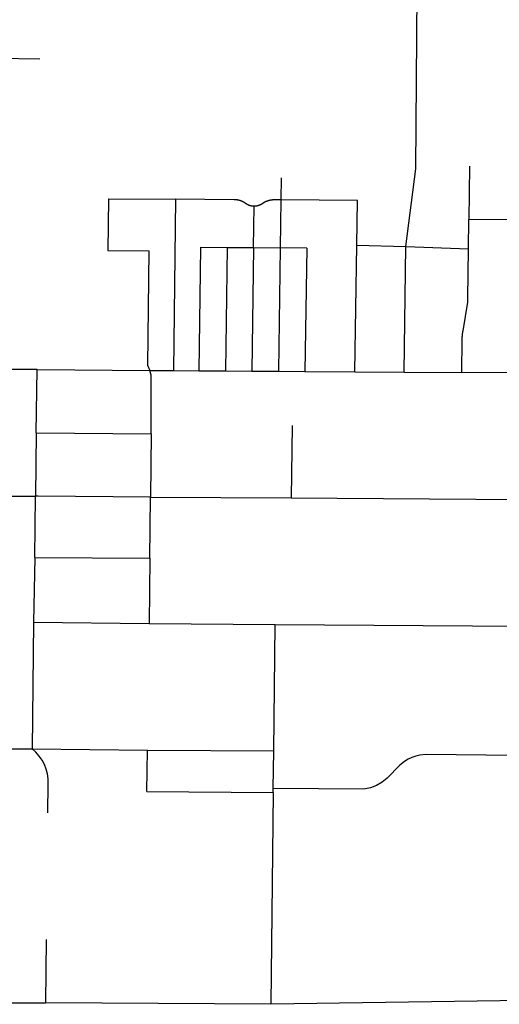
# Model space of a CAD drawing. Units: inches. Extents: x 6345493 to 6385824, y 2162064 to 2210131.
# Drawn here: x 6356749 to 6359258, y 2178190 to 2183334 of the extents above; entities that cross this region are included whole.
import ezdxf

# ---------------------------------------------------------------- set-up
doc = ezdxf.new("R2010")
doc.units = ezdxf.units.IN
doc.header["$MEASUREMENT"] = 0

msp = doc.modelspace()

# ---------------------------------------------------------------- linework, layer by layer
for p, q in [((6356854.5, 2183128.1), (6356583.3, 2183131.2)), ((6359101.3, 2182569.4), (6359097.9, 2182290.1)), ((6358117, 2182506.9), (6358115.3, 2182391.8)), ((6357212.8, 2182398), (6357209.2, 2182128)), ((6357212.8, 2182398), (6357564.7, 2182395.6)), ((6357564.7, 2182395.6), (6357552.9, 2181500.7)), ((6357972.4, 2182142.8), (6357975.3, 2182359)), ((6358115.3, 2182391.8), (6358111.6, 2182141.9)), ((6358515.7, 2182389.1), (6358115.3, 2182391.8)), ((6358512.1, 2182155.4), (6358515.7, 2182389.1)), ((6359096, 2182137.2), (6359097.9, 2182290.1)), ((6358502.2, 2181494.2), (6358512.1, 2182155.4)), ((6358512.1, 2182155.4), (6358768, 2182148.3)), ((6357209.2, 2182128), (6357425.1, 2182126.5)), ((6357687.9, 2181499.8), (6357696.4, 2182144.7)), ((6357696.4, 2182144.7), (6357834.4, 2182143.8)), ((6357834.4, 2182143.8), (6357825.9, 2181498.8)), ((6357834.4, 2182143.8), (6357972.4, 2182142.8)), ((6357972.4, 2182142.8), (6357963.9, 2181497.9)), ((6357972.4, 2182142.8), (6358111.6, 2182141.9)), ((6358111.6, 2182141.9), (6358101.9, 2181496.9)), ((6358250.9, 2182140.9), (6358111.6, 2182141.9)), ((6358250.9, 2182140.9), (6358241.2, 2181496)), ((6358760.1, 2181492.4), (6358768, 2182148.3)), ((6358768, 2182148.3), (6359096, 2182137.2)), ((6356836.1, 2181174.9), (6356840.1, 2181505.5)), ((6356840.1, 2181505.5), (6357430.1, 2181501.5)), ((6357552.9, 2181500.7), (6357687.9, 2181499.8)), ((6357687.9, 2181499.8), (6357825.9, 2181498.8)), ((6357825.9, 2181498.8), (6357963.9, 2181497.9)), ((6357963.9, 2181497.9), (6358101.9, 2181496.9)), ((6358101.9, 2181496.9), (6358241.2, 2181496)), ((6358241.2, 2181496), (6358502.2, 2181494.2)), ((6358502.2, 2181494.2), (6358760.1, 2181492.4)), ((6358760.1, 2181492.4), (6359061.2, 2181490.4)), ((6358173.4, 2181213.9), (6358168.5, 2180835)), ((6356836.1, 2181174.9), (6356832.1, 2180844.1)), ((6356836.1, 2181174.9), (6357437.5, 2181170.8)), ((6357437.5, 2181170.8), (6357433.5, 2180840)), ((6356828.3, 2180524.5), (6356832.1, 2180844.1)), ((6357430.3, 2180520.1), (6357433.5, 2180840)), ((6357433.5, 2180840), (6358168.5, 2180835)), ((6358168.5, 2180835), (6359410.3, 2180826.6)), ((6356828.3, 2180524.5), (6356820.9, 2180185.6)), ((6356828.3, 2180524.5), (6357430.3, 2180520.1)), ((6357430.3, 2180520.1), (6357426, 2180178.9)), ((6356820.9, 2180185.6), (6356814.1, 2179524)), ((6356820.9, 2180185.6), (6357426, 2180178.9)), ((6357426, 2180178.9), (6358085.6, 2180174.4)), ((6358077.7, 2179513.4), (6358085.6, 2180174.4)), ((6358085.6, 2180174.4), (6359403.1, 2180165.4)), ((6356674.7, 2179524.5), (6356814.1, 2179524)), ((6356814.1, 2179524), (6357417.1, 2179517.9)), ((6357414.4, 2179300.9), (6357417.1, 2179517.9)), ((6357417.1, 2179517.9), (6358077.7, 2179513.4)), ((6358075.3, 2179316.6), (6358077.7, 2179513.4)), ((6357414.4, 2179300.9), (6358075.1, 2179296.4)), ((6358075.1, 2179296.4), (6358061.9, 2178189.8)), ((6358075.1, 2179296.4), (6358075.3, 2179316.6)), ((6356887.4, 2178528.2), (6356883.3, 2178197.3)), ((6358061.9, 2178189.8), (6356883.3, 2178197.3))]:
    msp.add_line(p, q)
for points in [[(6358768, 2182148.3), (6358820.6, 2182553.9), (6358827.4, 2183476.9)], [(6357975.3, 2182359), (6357974.6, 2182359), (6357974.1, 2182359), (6357973.6, 2182359), (6357973.1, 2182359), (6357972.6, 2182359), (6357972.1, 2182359.1), (6357971.6, 2182359.1), (6357971.1, 2182359.1), (6357970.6, 2182359.1), (6357970.1, 2182359.2), (6357969.6, 2182359.2), (6357969.1, 2182359.2), (6357968.6, 2182359.3), (6357968.1, 2182359.3), (6357967.7, 2182359.4), (6357967.1, 2182359.4), (6357966.7, 2182359.5), (6357966.2, 2182359.6), (6357965.7, 2182359.6), (6357965.2, 2182359.7), (6357964.7, 2182359.8), (6357964.2, 2182359.8), (6357963.7, 2182359.9), (6357963.2, 2182360), (6357962.7, 2182360.1), (6357962.2, 2182360.2), (6357961.7, 2182360.2), (6357961.2, 2182360.3), (6357960.7, 2182360.4), (6357960.2, 2182360.5), (6357959.8, 2182360.6), (6357959.3, 2182360.7), (6357958.8, 2182360.9), (6357958.3, 2182361), (6357957.8, 2182361.1), (6357957.3, 2182361.2), (6357956.8, 2182361.3), (6357956.3, 2182361.4), (6357955.9, 2182361.6), (6357955.4, 2182361.7), (6357954.9, 2182361.8), (6357954.4, 2182362), (6357953.9, 2182362.1), (6357953.5, 2182362.3), (6357953, 2182362.4), (6357952.5, 2182362.6), (6357952, 2182362.7), (6357951.6, 2182362.9), (6357951.1, 2182363), (6357950.6, 2182363.2), (6357950.1, 2182363.4), (6357949.7, 2182363.5), (6357949.2, 2182363.7), (6357948.7, 2182363.9), (6357948.3, 2182364.1), (6357947.8, 2182364.2), (6357947.3, 2182364.4), (6357946.9, 2182364.6), (6357946.4, 2182364.8), (6357946, 2182365), (6357945.5, 2182365.2), (6357945, 2182365.4), (6357944.6, 2182365.6), (6357944.1, 2182365.8), (6357943.7, 2182366), (6357943.2, 2182366.2), (6357942.8, 2182366.4), (6357942.3, 2182366.7), (6357941.9, 2182366.9), (6357941.4, 2182367.1), (6357941, 2182367.3), (6357940.5, 2182367.6), (6357940.1, 2182367.8), (6357939.7, 2182368), (6357939.2, 2182368.3), (6357938.8, 2182368.5), (6357938.3, 2182368.8), (6357937.9, 2182369), (6357937.5, 2182369.3), (6357937, 2182369.5), (6357936.6, 2182369.8), (6357936.2, 2182370), (6357935.8, 2182370.3), (6357935.3, 2182370.6), (6357934.9, 2182370.8), (6357934.5, 2182371.1), (6357934.1, 2182371.4), (6357933.7, 2182371.7), (6357933.2, 2182371.9), (6357932.8, 2182372.2), (6357932.4, 2182372.5), (6357932, 2182372.8), (6357931.6, 2182373.1), (6357931.2, 2182373.4), (6357930.8, 2182373.7), (6357930.4, 2182374), (6357930, 2182374.2), (6357929.6, 2182374.5), (6357929.2, 2182374.8), (6357928.8, 2182375.1), (6357928.3, 2182375.4), (6357927.9, 2182375.7), (6357927.5, 2182376), (6357927.1, 2182376.2), (6357926.7, 2182376.5), (6357926.2, 2182376.8), (6357925.8, 2182377), (6357925.4, 2182377.3), (6357925, 2182377.6), (6357924.6, 2182377.8), (6357924.1, 2182378.1), (6357923.7, 2182378.4), (6357923.3, 2182378.6), (6357922.8, 2182378.9), (6357922.4, 2182379.1), (6357922, 2182379.4), (6357921.6, 2182379.6), (6357921.1, 2182379.9), (6357920.7, 2182380.1), (6357920.2, 2182380.4), (6357919.8, 2182380.6), (6357919.4, 2182380.8), (6357918.9, 2182381.1), (6357918.5, 2182381.3), (6357918, 2182381.6), (6357917.6, 2182381.8), (6357917.1, 2182382), (6357916.7, 2182382.2), (6357916.3, 2182382.5), (6357915.8, 2182382.7), (6357915.4, 2182382.9), (6357914.9, 2182383.1), (6357914.5, 2182383.3), (6357914, 2182383.6), (6357913.6, 2182383.8), (6357913.1, 2182384), (6357912.7, 2182384.2), (6357912.2, 2182384.4), (6357911.7, 2182384.6), (6357911.3, 2182384.8), (6357910.8, 2182385), (6357910.4, 2182385.2), (6357909.9, 2182385.4), (6357909.4, 2182385.6), (6357909, 2182385.8), (6357908.5, 2182385.9), (6357908, 2182386.1), (6357907.6, 2182386.3), (6357907.1, 2182386.5), (6357906.6, 2182386.7), (6357906.2, 2182386.8), (6357905.7, 2182387), (6357905.2, 2182387.2), (6357904.8, 2182387.4), (6357904.3, 2182387.5), (6357903.8, 2182387.7), (6357903.3, 2182387.9), (6357902.9, 2182388), (6357902.4, 2182388.2), (6357901.9, 2182388.3), (6357901.4, 2182388.5), (6357901, 2182388.6), (6357900.5, 2182388.8), (6357900, 2182388.9), (6357899.5, 2182389.1), (6357899.1, 2182389.2), (6357898.6, 2182389.4), (6357898.1, 2182389.5), (6357897.6, 2182389.6), (6357897.1, 2182389.8), (6357896.7, 2182389.9), (6357896.2, 2182390), (6357895.7, 2182390.1), (6357895.2, 2182390.3), (6357894.7, 2182390.4), (6357894.2, 2182390.5), (6357893.8, 2182390.6), (6357893.3, 2182390.8), (6357892.8, 2182390.9), (6357892.3, 2182391), (6357891.8, 2182391.1), (6357891.3, 2182391.2), (6357890.8, 2182391.3), (6357890.3, 2182391.4), (6357889.8, 2182391.5), (6357889.3, 2182391.6), (6357888.9, 2182391.7), (6357888.4, 2182391.8), (6357887.9, 2182391.9), (6357887.4, 2182392), (6357886.9, 2182392), (6357886.4, 2182392.1), (6357885.9, 2182392.2), (6357885.4, 2182392.3), (6357884.9, 2182392.3), (6357884.4, 2182392.4), (6357883.9, 2182392.5), (6357883.4, 2182392.6), (6357882.9, 2182392.6), (6357882.4, 2182392.7), (6357882, 2182392.8), (6357881.4, 2182392.8), (6357881, 2182392.9), (6357880.5, 2182392.9), (6357880, 2182393), (6357879.5, 2182393), (6357879, 2182393.1), (6357878.5, 2182393.1), (6357878, 2182393.1), (6357877.5, 2182393.2), (6357877, 2182393.2), (6357876.5, 2182393.3), (6357876, 2182393.3), (6357875.5, 2182393.3), (6357875, 2182393.4), (6357874.5, 2182393.4), (6357874, 2182393.4), (6357873.5, 2182393.4), (6357873, 2182393.4), (6357872.5, 2182393.5), (6357872, 2182393.5), (6357871.5, 2182393.5), (6357871, 2182393.5), (6357870.1, 2182393.5), (6357564.7, 2182395.6)], [(6358115.3, 2182391.8), (6358080.1, 2182392.1), (6358079.6, 2182392.1), (6358079.1, 2182392.1), (6358078.6, 2182392.1), (6358078.1, 2182392.1), (6358077.6, 2182392.1), (6358077.1, 2182392), (6358076.6, 2182392), (6358076.1, 2182392), (6358075.6, 2182392), (6358075.1, 2182392), (6358074.6, 2182392), (6358074.1, 2182391.9), (6358073.6, 2182391.9), (6358073.1, 2182391.9), (6358072.6, 2182391.9), (6358072.1, 2182391.8), (6358071.6, 2182391.8), (6358071.1, 2182391.7), (6358070.6, 2182391.7), (6358070.1, 2182391.7), (6358069.6, 2182391.6), (6358069.1, 2182391.6), (6358068.6, 2182391.5), (6358068.1, 2182391.5), (6358067.6, 2182391.4), (6358067.1, 2182391.3), (6358066.6, 2182391.3), (6358066.1, 2182391.2), (6358065.6, 2182391.2), (6358065.1, 2182391.1), (6358064.6, 2182391), (6358064.1, 2182391), (6358063.6, 2182390.9), (6358063.1, 2182390.8), (6358062.6, 2182390.7), (6358062.1, 2182390.7), (6358061.7, 2182390.6), (6358061.2, 2182390.5), (6358060.7, 2182390.4), (6358060.2, 2182390.3), (6358059.7, 2182390.2), (6358059.2, 2182390.1), (6358058.7, 2182390), (6358058.2, 2182389.9), (6358057.7, 2182389.8), (6358057.2, 2182389.7), (6358056.8, 2182389.6), (6358056.3, 2182389.5), (6358055.8, 2182389.4), (6358055.3, 2182389.3), (6358054.8, 2182389.2), (6358054.3, 2182389), (6358053.8, 2182388.9), (6358053.3, 2182388.8), (6358052.9, 2182388.7), (6358052.4, 2182388.6), (6358051.9, 2182388.4), (6358051.4, 2182388.3), (6358050.9, 2182388.1), (6358050.4, 2182388), (6358050, 2182387.9), (6358049.5, 2182387.7), (6358049, 2182387.6), (6358048.5, 2182387.4), (6358048, 2182387.3), (6358047.6, 2182387.1), (6358047.1, 2182387), (6358046.6, 2182386.8), (6358046.1, 2182386.7), (6358045.7, 2182386.5), (6358045.2, 2182386.4), (6358044.7, 2182386.2), (6358044.3, 2182386), (6358043.8, 2182385.9), (6358043.3, 2182385.7), (6358042.9, 2182385.5), (6358042.4, 2182385.3), (6358041.9, 2182385.2), (6358041.4, 2182385), (6358041, 2182384.8), (6358040.5, 2182384.6), (6358040, 2182384.4), (6358039.6, 2182384.2), (6358039.1, 2182384.1), (6358038.7, 2182383.9), (6358038.2, 2182383.7), (6358037.7, 2182383.5), (6358037.3, 2182383.3), (6358036.8, 2182383.1), (6358036.4, 2182382.9), (6358035.9, 2182382.7), (6358035.5, 2182382.5), (6358035, 2182382.2), (6358034.6, 2182382), (6358034.1, 2182381.8), (6358033.7, 2182381.6), (6358033.2, 2182381.4), (6358032.8, 2182381.2), (6358032.3, 2182380.9), (6358031.9, 2182380.7), (6358031.4, 2182380.5), (6358031, 2182380.3), (6358030.5, 2182380), (6358030.1, 2182379.8), (6358029.6, 2182379.6), (6358029.2, 2182379.3), (6358028.8, 2182379.1), (6358028.3, 2182378.8), (6358027.9, 2182378.6), (6358027.4, 2182378.3), (6358027, 2182378.1), (6358026.6, 2182377.9), (6358026.2, 2182377.6), (6358025.7, 2182377.3), (6358025.3, 2182377.1), (6358024.9, 2182376.8), (6358024.4, 2182376.6), (6358024, 2182376.3), (6358023.6, 2182376), (6358023.2, 2182375.8), (6358022.8, 2182375.5), (6358022.3, 2182375.2), (6358021.9, 2182375), (6358021.5, 2182374.7), (6358021.1, 2182374.4), (6358020.7, 2182374.1), (6358020.2, 2182373.9), (6358019.8, 2182373.6), (6358019.4, 2182373.3), (6358018.7, 2182372.8), (6358018.1, 2182372.3), (6358017.7, 2182372), (6358017.2, 2182371.8), (6358016.8, 2182371.5), (6358016.4, 2182371.2), (6358016, 2182371), (6358015.6, 2182370.7), (6358015.1, 2182370.4), (6358014.7, 2182370.1), (6358014.3, 2182369.9), (6358013.9, 2182369.6), (6358013.4, 2182369.4), (6358013, 2182369.1), (6358012.6, 2182368.9), (6358012.1, 2182368.6), (6358011.7, 2182368.4), (6358011.3, 2182368.1), (6358010.8, 2182367.9), (6358010.4, 2182367.7), (6358009.9, 2182367.4), (6358009.5, 2182367.2), (6358009, 2182367), (6358008.6, 2182366.8), (6358008.1, 2182366.5), (6358007.7, 2182366.3), (6358007.2, 2182366.1), (6358006.8, 2182365.9), (6358006.3, 2182365.7), (6358005.9, 2182365.5), (6358005.4, 2182365.3), (6358005, 2182365.1), (6358004.5, 2182364.9), (6358004, 2182364.7), (6358003.6, 2182364.5), (6358003.1, 2182364.3), (6358002.7, 2182364.1), (6358002.2, 2182364), (6358001.7, 2182363.8), (6358001.2, 2182363.6), (6358000.8, 2182363.4), (6358000.3, 2182363.3), (6357999.8, 2182363.1), (6357999.4, 2182362.9), (6357998.9, 2182362.8), (6357998.4, 2182362.6), (6357997.9, 2182362.5), (6357997.5, 2182362.3), (6357997, 2182362.2), (6357996.5, 2182362), (6357996, 2182361.9), (6357995.5, 2182361.8), (6357995.1, 2182361.6), (6357994.6, 2182361.5), (6357994.1, 2182361.4), (6357993.6, 2182361.2), (6357993.1, 2182361.1), (6357992.6, 2182361), (6357992.1, 2182360.9), (6357991.7, 2182360.8), (6357991.2, 2182360.7), (6357990.7, 2182360.6), (6357990.2, 2182360.5), (6357989.7, 2182360.4), (6357989.2, 2182360.3), (6357988.7, 2182360.2), (6357988.2, 2182360.1), (6357987.7, 2182360), (6357987.2, 2182359.9), (6357986.8, 2182359.9), (6357986.2, 2182359.8), (6357985.8, 2182359.7), (6357975.3, 2182359)], [(6359097.9, 2182290.1), (6359414.4, 2182291.3), (6359450, 2182291.2)], [(6357425.1, 2182126.5), (6357418.2, 2181529), (6357430.1, 2181501.5)], [(6359061.3, 2181490.4), (6359063.3, 2181660.5), (6359063.3, 2181661), (6359063.3, 2181661.5), (6359063.3, 2181662), (6359063.4, 2181662.5), (6359063.4, 2181663), (6359063.4, 2181663.5), (6359063.4, 2181664), (6359063.4, 2181664.5), (6359063.4, 2181665), (6359063.4, 2181665.5), (6359063.4, 2181666), (6359063.5, 2181666.5), (6359063.5, 2181667), (6359063.5, 2181667.5), (6359063.5, 2181668), (6359063.5, 2181668.5), (6359063.6, 2181669), (6359063.6, 2181669.5), (6359063.6, 2181670), (6359063.6, 2181670.5), (6359063.6, 2181671), (6359063.7, 2181671.5), (6359063.7, 2181672), (6359063.7, 2181672.5), (6359063.7, 2181673), (6359063.8, 2181673.5), (6359063.8, 2181674), (6359063.8, 2181674.5), (6359063.9, 2181675), (6359063.9, 2181675.5), (6359063.9, 2181676), (6359063.9, 2181676.5), (6359064, 2181677), (6359064, 2181677.5), (6359064, 2181678), (6359064.1, 2181678.5), (6359064.1, 2181679), (6359064.2, 2181679.5), (6359064.2, 2181680), (6359064.2, 2181680.5), (6359064.3, 2181681), (6359064.3, 2181681.5), (6359064.3, 2181682), (6359064.4, 2181682.5), (6359064.4, 2181683), (6359064.5, 2181683.5), (6359064.5, 2181684), (6359064.6, 2181684.4), (6359064.6, 2181685), (6359064.7, 2181685.4), (6359064.7, 2181686), (6359064.8, 2181686.4), (6359064.8, 2181686.9), (6359064.9, 2181687.4), (6359064.9, 2181687.9), (6359065, 2181688.4), (6359065, 2181688.9), (6359065.1, 2181689.4), (6359065.1, 2181689.9), (6359065.2, 2181690.4), (6359065.2, 2181690.9), (6359065.3, 2181691.4), (6359065.4, 2181691.9), (6359065.4, 2181692.4), (6359065.5, 2181692.9), (6359065.5, 2181693.4), (6359065.6, 2181693.9), (6359065.7, 2181694.4), (6359065.7, 2181694.9), (6359065.8, 2181695.4), (6359065.9, 2181695.9), (6359065.9, 2181696.4), (6359066, 2181696.9), (6359066, 2181697.4), (6359066.1, 2181697.9), (6359066.2, 2181698.4), (6359066.3, 2181698.9), (6359066.3, 2181699.3), (6359066.4, 2181699.8), (6359066.5, 2181700.3), (6359066.5, 2181700.8), (6359066.6, 2181701.3), (6359066.7, 2181701.8), (6359066.8, 2181702.3), (6359066.8, 2181702.8), (6359066.9, 2181703.3), (6359067, 2181703.8), (6359067.1, 2181704.3), (6359067.1, 2181704.8), (6359067.2, 2181705.3), (6359067.3, 2181705.8), (6359067.4, 2181706.3), (6359067.5, 2181706.8), (6359067.6, 2181707.7), (6359092.1, 2181858.7), (6359092.1, 2181859.2), (6359092.2, 2181859.7), (6359092.2, 2181860.2), (6359092.3, 2181860.7), (6359092.3, 2181861.2), (6359092.3, 2181861.7), (6359092.4, 2181862.1), (6359092.4, 2181862.7), (6359092.4, 2181863.1), (6359092.5, 2181863.7), (6359092.5, 2181864.1), (6359092.5, 2181864.7), (6359092.6, 2181865.1), (6359092.6, 2181865.7), (6359092.6, 2181866.1), (6359092.6, 2181866.7), (6359092.7, 2181867.1), (6359092.7, 2181867.6), (6359092.7, 2181868.1), (6359092.7, 2181868.6), (6359092.7, 2181869.1), (6359092.8, 2181869.6), (6359092.8, 2181870.1), (6359092.8, 2181870.6), (6359092.8, 2181871.1), (6359092.8, 2181871.6), (6359092.8, 2181872.1), (6359092.9, 2181872.6), (6359092.9, 2181873.1), (6359092.9, 2181873.6), (6359092.9, 2181874.1), (6359092.9, 2181874.6), (6359092.9, 2181875.1), (6359092.9, 2181875.6), (6359092.9, 2181876.5), (6359096, 2182137.2)], [(6356840.1, 2181505.5), (6356783.3, 2181505.9), (6356667.1, 2181506.1)], [(6357437.5, 2181170.8), (6357436.8, 2181475.9), (6357430.1, 2181501.5)], [(6357430.1, 2181501.5), (6357441.5, 2181501.4), (6357552.9, 2181500.7)], [(6359418.3, 2181488.8), (6359418.3, 2181488.8), (6359061.2, 2181490.4)], [(6356688.4, 2180844.7), (6356775.3, 2180844.4), (6356832.1, 2180844.1)], [(6357433.5, 2180840), (6356845.3, 2180844.1), (6356832.1, 2180844.1)], [(6359395.8, 2179488.3), (6359343.8, 2179488.9), (6358874.7, 2179494.5), (6358842.4, 2179491.6), (6358821, 2179486.6), (6358800.2, 2179479.4), (6358780.4, 2179469.9), (6358761.7, 2179458.2), (6358737.8, 2179438.5), (6358671.8, 2179371.8), (6358645.4, 2179349.7), (6358615.5, 2179332.5), (6358583.1, 2179320.7), (6358549.2, 2179314.6), (6358075.3, 2179316.6)], [(6356663, 2178198.2), (6356742.3, 2178197.9), (6356883.3, 2178197.3)], [(6359423.7, 2178211), (6359382, 2178210.5), (6358061.9, 2178189.8)]]:
    msp.add_lwpolyline(points)
msp.add_lwpolyline([(6356895.7, 2179189.7), (6356897.6, 2179341.3, 0.244313), (6356814.1, 2179524)], format="xyb")

doc.saveas('drawing.dxf')
